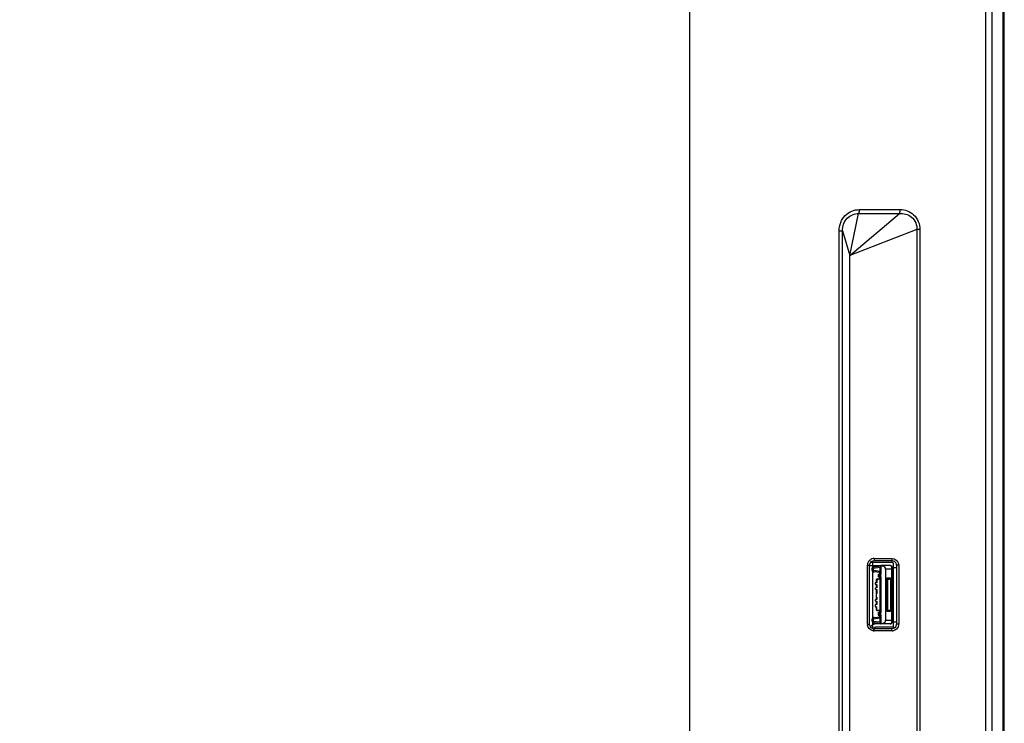
# Model space of a CAD drawing. Units: millimetres. Extents: x 20 to 1115, y 46 to 715.
# Drawn here: x 1072 to 1115, y 470 to 501 of the extents above; entities that cross this region are included whole.
import ezdxf

# ---------------------------------------------------------------- set-up
doc = ezdxf.new("R2010")
doc.units = ezdxf.units.MM
doc.header["$LTSCALE"] = 65.395
doc.header["$PDMODE"] = 3
doc.header["$PDSIZE"] = 8
doc.layers.get('0').update_dxf_attribs({"linetype": 'CONTINUOUS'})
doc.layers.get('Defpoints').update_dxf_attribs({"linetype": 'CONTINUOUS'})
doc.layers.add('6_ALL_SURFS', color=7, linetype='CONTINUOUS')
doc.layers.add('7_ALL_FEATURES', color=7, linetype='CONTINUOUS')
doc.styles.get("Standard").update_dxf_attribs({"font": 'GIL_____.TTF', "width": 0.85})
doc.dimstyles.new('DIMSTYLE_1', dxfattribs={"dimtxt": 3.5, "dimasz": 2.5, "dimexe": 0.18, "dimexo": 0.0625, "dimgap": 0.09, "dimtad": 1, "dimdec": 1, "dimlfac": 3.333333, "dimzin": 0, "dimdsep": 46, "dimtxsty": 'Standard', "dimblk": '_FILLED', "dimblk1": '_FILLED', "dimblk2": '_FILLED', "dimcen": 0.09, "dimadec": 0, "dimazin": 0, "dimtp": 0.1, "dimtm": 0.1, "dimtfac": 1, "dimtdec": 1, "dimtofl": 0, "dimtmove": 0, "dimatfit": 3, "dimldrblk": '_FILLED', "dimfxl": 1, "dimtolj": 1, "dimtzin": 0, "dimarcsym": 0})

# ---------------------------------------------------------------- blocks, each defined once
blk = doc.blocks.new('_FILLED')
at = {"color": 0, "linetype": 'ByBlock'}
blk.add_solid([(0, 0), (-1, 0.3), (-1, -0.3)], dxfattribs=at)
blk = doc.blocks.new('*D9')
at = {"color": 0, "linetype": 'Continuous', "lineweight": -2}
for p, q in [((989.581, 478.076), (989.581, 559.82)), ((1115.371, 523.461), (1115.371, 559.82)), ((992.081, 559.64), (1112.871, 559.64))]:
    blk.add_line(p, q, dxfattribs=at)
at = {"layer": 'Defpoints', "color": 0}
for p in [(1115.371, 559.64), (1115.371, 523.399), (989.581, 478.014)]:
    blk.add_point(p, dxfattribs=at)
at = {"color": 0, "lineweight": -2, "xscale": 2.5, "yscale": 2.5, "zscale": 2.5, "rotation": 180}
blk.add_blockref('_FILLED', (989.581, 559.64), dxfattribs=at)
at = {"color": 0, "lineweight": -2, "xscale": 2.5, "yscale": 2.5, "zscale": 2.5}
blk.add_blockref('_FILLED', (1115.371, 559.64), dxfattribs=at)
at = {"color": 0, "insert": (1045.038, 564.383), "char_height": 3.5, "attachment_point": 2}
blk.add_mtext('{\\A1;419.3mm[16.5inch]}', dxfattribs=at)

msp = doc.modelspace()

# ---------------------------------------------------------------- linework, layer by layer
at = {"color": 7, "linetype": 'Continuous'}
for p, q in [((1109.571, 476.984), (1109.571, 476.984)), ((1109.571, 476.879), (1109.571, 476.976)), ((1109.571, 476.872), (1109.571, 476.872)), ((1109.615, 476.983), (1109.916, 477.023)), ((1109.615, 476.983), (1109.615, 476.873)), ((1109.916, 476.833), (1109.615, 476.873)), ((1109.652, 477.042), (1109.934, 477.08)), ((1109.902, 476.781), (1109.652, 476.813)), ((1109.892, 476.782), (1109.892, 476.714)), ((1109.903, 476.781), (1109.903, 476.714)), ((1109.911, 476.781), (1109.911, 476.714)), ((1109.95, 477.029), (1109.916, 477.029)), ((1109.916, 474.599), (1109.916, 477.029)), ((1109.95, 477.029), (1109.95, 476.714)), ((1110.363, 477.089), (1109.955, 477.089)), ((1110.161, 476.939), (1110.161, 474.689)), ((1110.428, 476.939), (1110.161, 476.939)), ((1110.428, 474.689), (1110.428, 476.939)), ((1110.457, 474.639), (1110.457, 476.988)), ((1109.774, 476.342), (1109.712, 476.337)), ((1109.774, 476.485), (1109.766, 476.485)), ((1109.766, 476.341), (1109.766, 476.485)), ((1109.774, 476.485), (1109.916, 476.504)), ((1109.774, 476.485), (1109.774, 476.342)), ((1109.792, 476.515), (1109.916, 476.531)), ((1109.838, 476.714), (1109.95, 476.714)), ((1109.838, 476.714), (1109.838, 476.594)), ((1109.838, 476.714), (1109.838, 476.594)), ((1109.838, 476.594), (1109.95, 476.594)), ((1109.849, 476.714), (1109.849, 476.594)), ((1109.875, 476.714), (1109.875, 476.594)), ((1109.892, 476.594), (1109.892, 476.528)), ((1109.903, 476.594), (1109.903, 476.529)), ((1109.911, 476.594), (1109.911, 476.53)), ((1109.95, 476.594), (1109.95, 476.714)), ((1109.95, 476.594), (1109.95, 475.034)), ((1110.211, 476.511), (1110.211, 475.116)), ((1110.211, 476.502), (1110.23, 476.502)), ((1110.22, 476.537), (1110.231, 476.541)), ((1110.367, 476.541), (1110.23, 476.502)), ((1110.367, 476.541), (1110.231, 476.541)), ((1110.24, 476.487), (1110.387, 476.511)), ((1110.24, 476.487), (1110.24, 475.14)), ((1110.387, 475.116), (1110.387, 476.511)), ((1109.701, 476.319), (1109.701, 476.289)), ((1109.712, 476.271), (1109.774, 476.266)), ((1109.774, 476.115), (1109.712, 476.099)), ((1109.712, 476.06), (1109.774, 476.043)), ((1109.766, 476.113), (1109.766, 476.267)), ((1109.766, 475.858), (1109.766, 476.045)), ((1109.774, 476.266), (1109.774, 476.115)), ((1109.774, 476.043), (1109.774, 475.86)), ((1109.774, 475.599), (1109.712, 475.583)), ((1109.712, 475.544), (1109.774, 475.527)), ((1109.747, 475.84), (1109.747, 475.727)), ((1109.774, 475.86), (1109.755, 475.855)), ((1109.755, 475.712), (1109.774, 475.707)), ((1109.766, 475.597), (1109.766, 475.709)), ((1109.766, 475.376), (1109.766, 475.529)), ((1109.774, 475.707), (1109.774, 475.599)), ((1109.774, 475.527), (1109.774, 475.377)), ((1109.701, 475.351), (1109.701, 475.305)), ((1109.774, 475.377), (1109.712, 475.369)), ((1109.712, 475.287), (1109.774, 475.282)), ((1109.766, 475.142), (1109.766, 475.283)), ((1109.766, 475.142), (1109.774, 475.142)), ((1109.774, 475.142), (1109.774, 475.282)), ((1109.916, 475.123), (1109.774, 475.142)), ((1109.916, 475.096), (1109.792, 475.112)), ((1109.838, 475.034), (1109.95, 475.034)), ((1109.838, 475.034), (1109.838, 474.914)), ((1109.838, 475.034), (1109.838, 474.914)), ((1109.849, 475.034), (1109.849, 474.914)), ((1109.875, 475.034), (1109.875, 474.914)), ((1109.892, 475.099), (1109.892, 475.034)), ((1109.903, 475.034), (1109.903, 475.098)), ((1109.911, 475.097), (1109.911, 475.034)), ((1109.95, 474.914), (1109.95, 475.034)), ((1110.211, 475.125), (1110.23, 475.125)), ((1110.231, 475.086), (1110.22, 475.09)), ((1110.23, 475.125), (1110.367, 475.086)), ((1110.231, 475.086), (1110.367, 475.086)), ((1110.387, 475.116), (1110.24, 475.14)), ((1109.571, 474.755), (1109.571, 474.755)), ((1109.571, 474.651), (1109.571, 474.748)), ((1109.571, 474.643), (1109.571, 474.643)), ((1109.615, 474.754), (1109.916, 474.794)), ((1109.615, 474.754), (1109.615, 474.644)), ((1109.916, 474.605), (1109.615, 474.644)), ((1109.652, 474.814), (1109.902, 474.847)), ((1109.838, 474.914), (1109.95, 474.914)), ((1109.892, 474.914), (1109.892, 474.845)), ((1109.903, 474.846), (1109.903, 474.914)), ((1109.911, 474.914), (1109.911, 474.846)), ((1109.911, 474.846), (1109.916, 474.847)), ((1109.916, 474.599), (1109.95, 474.599)), ((1109.95, 474.914), (1109.95, 474.599)), ((1110.428, 474.689), (1110.161, 474.689)), ((1109.934, 474.548), (1109.652, 474.585)), ((1110.363, 474.539), (1109.955, 474.539))]:
    msp.add_line(p, q, dxfattribs=at)
for points in [[(1110.437, 477.049), (1110.435, 477.052), (1110.433, 477.055), (1110.43, 477.058), (1110.428, 477.06), (1110.425, 477.063), (1110.423, 477.065), (1110.421, 477.067), (1110.418, 477.069), (1110.415, 477.071), (1110.413, 477.073), (1110.41, 477.075), (1110.408, 477.076), (1110.405, 477.078), (1110.402, 477.079), (1110.4, 477.081), (1110.397, 477.082), (1110.394, 477.083), (1110.391, 477.084), (1110.389, 477.085), (1110.386, 477.086), (1110.383, 477.086), (1110.38, 477.087), (1110.377, 477.087), (1110.375, 477.088), (1110.372, 477.088), (1110.369, 477.088), (1110.366, 477.089), (1110.363, 477.089)], [(1110.457, 476.988), (1110.457, 476.989), (1110.457, 476.993), (1110.457, 476.997), (1110.456, 477), (1110.456, 477.004), (1110.455, 477.007), (1110.455, 477.01), (1110.454, 477.013), (1110.453, 477.017), (1110.452, 477.02), (1110.451, 477.023), (1110.45, 477.026), (1110.449, 477.028), (1110.448, 477.031), (1110.447, 477.034), (1110.445, 477.037), (1110.444, 477.039), (1110.442, 477.042), (1110.441, 477.045), (1110.439, 477.047), (1110.437, 477.049)], [(1110.437, 474.578), (1110.439, 474.58), (1110.441, 474.583), (1110.442, 474.585), (1110.444, 474.588), (1110.445, 474.59), (1110.447, 474.593), (1110.448, 474.596), (1110.449, 474.599), (1110.45, 474.602), (1110.451, 474.605), (1110.452, 474.608), (1110.453, 474.611), (1110.454, 474.614), (1110.455, 474.617), (1110.455, 474.62), (1110.456, 474.624), (1110.456, 474.627), (1110.457, 474.631), (1110.457, 474.634), (1110.457, 474.638), (1110.457, 474.639)], [(1110.363, 474.539), (1110.366, 474.539), (1110.369, 474.539), (1110.372, 474.539), (1110.375, 474.539), (1110.377, 474.54), (1110.38, 474.54), (1110.383, 474.541), (1110.386, 474.542), (1110.389, 474.542), (1110.391, 474.543), (1110.394, 474.544), (1110.397, 474.545), (1110.4, 474.547), (1110.402, 474.548), (1110.405, 474.549), (1110.408, 474.551), (1110.41, 474.553), (1110.413, 474.554), (1110.415, 474.556), (1110.418, 474.558), (1110.421, 474.56), (1110.423, 474.562), (1110.425, 474.565), (1110.428, 474.567), (1110.43, 474.57), (1110.433, 474.572), (1110.435, 474.575), (1110.437, 474.578)]]:
    msp.add_lwpolyline(points, dxfattribs=at)
for centre, radius, start, end in [((1109.631, 476.976), 0.0601, 172.9883, 179.9968), ((1109.631, 476.976), 0.0599, 172.9885, 180.0202), ((1109.631, 476.879), 0.0601, 180.0032, 187.0118), ((1109.631, 476.879), 0.0599, 179.9798, 187.0116), ((1110.363, 477.033), 0.0561, 89.5697, 89.993), ((1109.796, 476.485), 0.03, 97.5225, 180), ((1109.796, 475.142), 0.03, 180, 262.4775), ((1109.631, 474.748), 0.0601, 172.9883, 179.9968), ((1109.631, 474.748), 0.0599, 172.9885, 180.0202), ((1109.631, 474.651), 0.0601, 180.0032, 187.0118), ((1109.631, 474.651), 0.0599, 179.9798, 187.0116)]:
    msp.add_arc(centre, radius, start, end, dxfattribs=at)
for centre, major_axis, ratio, start_param, end_param in [((1109.901, 476.841), (-0.0008, 0.0606), 0.113962, -3.158167, -3.002414), ((1110.191, 476.803), (0.796, -0.1), 0.074461, -1.921158, -1.915155), ((1109.95, 476.939), (0.212, 0), 0.708833, 0, 1.159264), ((1109.713, 476.319), (0, 0.018), 0.662506, 0.05236, 1.570796), ((1110.231, 476.511), (0, 0.03), 0.656059, 0, 1.570796), ((1110.23, 476.487), (0, 0.015), 0.656059, -1.570815, 0.000021), ((1110.367, 476.511), (0, 0.03), 0.656059, -1.570797, 0), ((1109.713, 476.289), (0, 0.018), 0.662506, -4.712389, -3.193953), ((1109.714, 476.079), (0, 0.0199), 0.662506, 0.174533, 2.96706), ((1109.714, 475.563), (0, 0.0199), 0.662506, 0.174533, 2.96706), ((1109.757, 475.84), (0, 0.015), 0.662506, 0.174533, 1.570796), ((1109.757, 475.727), (0, 0.015), 0.662506, -4.712389, -3.316126), ((1109.713, 475.351), (0, 0.018), 0.662506, 0.087266, 1.570796), ((1109.713, 475.305), (0, 0.018), 0.662506, -4.712389, -3.193953), ((1110.231, 475.116), (0, 0.03), 0.656059, 1.570796, 3.141593), ((1110.23, 475.14), (0, 0.015), 0.656059, -3.141618, -1.570782), ((1110.367, 475.116), (0, 0.03), 0.656059, -3.141594, -1.570796), ((1109.901, 474.786), (0.0008, 0.0606), 0.113962, -0.139178, 0.016574), ((1109.95, 474.689), (0.212, 0), 0.708833, -1.159264, 0)]:
    msp.add_ellipse(centre, major_axis=major_axis, ratio=ratio, start_param=start_param, end_param=end_param, dxfattribs=at)
for points, knots in [([(1109.652, 477.042), (1109.648, 477.042), (1109.641, 477.041), (1109.631, 477.039), (1109.623, 477.037), (1109.616, 477.036), (1109.611, 477.034), (1109.604, 477.031), (1109.598, 477.027), (1109.591, 477.022), (1109.585, 477.016), (1109.58, 477.009), (1109.576, 477.001), (1109.573, 476.993), (1109.572, 476.987), (1109.571, 476.984)], [0, 0, 0, 0, 0.106456, 0.200107, 0.28714, 0.333307, 0.386309, 0.449352, 0.521223, 0.598072, 0.677199, 0.757361, 0.838023, 0.918944, 1, 1, 1, 1]), ([(1109.571, 476.976), (1109.571, 476.977), (1109.571, 476.977), (1109.571, 476.977), (1109.572, 476.977), (1109.573, 476.977), (1109.574, 476.978), (1109.575, 476.978), (1109.578, 476.979), (1109.583, 476.979), (1109.589, 476.98), (1109.597, 476.981), (1109.605, 476.982), (1109.612, 476.983), (1109.615, 476.983)], [0, 0, 0, 0, 0.00875, 0.015391, 0.023779, 0.046052, 0.075844, 0.11321, 0.158133, 0.270389, 0.411874, 0.581538, 0.778085, 1, 1, 1, 1]), ([(1109.615, 476.873), (1109.612, 476.873), (1109.605, 476.874), (1109.597, 476.875), (1109.589, 476.876), (1109.583, 476.876), (1109.578, 476.877), (1109.575, 476.878), (1109.574, 476.878), (1109.573, 476.878), (1109.572, 476.879), (1109.571, 476.879), (1109.571, 476.879), (1109.571, 476.879), (1109.571, 476.879)], [0, 0, 0, 0, 0.221915, 0.418463, 0.588127, 0.729612, 0.841869, 0.886791, 0.924157, 0.953949, 0.976222, 0.98461, 0.991251, 1, 1, 1, 1]), ([(1109.571, 476.872), (1109.572, 476.869), (1109.573, 476.863), (1109.576, 476.855), (1109.58, 476.847), (1109.585, 476.84), (1109.591, 476.834), (1109.598, 476.829), (1109.604, 476.825), (1109.611, 476.822), (1109.616, 476.82), (1109.623, 476.818), (1109.631, 476.817), (1109.641, 476.815), (1109.648, 476.814), (1109.652, 476.813)], [0, 0, 0, 0, 0.081056, 0.161976, 0.242639, 0.322801, 0.40193, 0.47878, 0.550652, 0.613696, 0.666698, 0.712865, 0.799896, 0.893546, 1, 1, 1, 1]), ([(1109.652, 477.042), (1109.649, 477.042), (1109.644, 477.041), (1109.636, 477.036), (1109.63, 477.03), (1109.624, 477.023), (1109.619, 477.014), (1109.615, 477.001), (1109.614, 476.99), (1109.615, 476.983)], [0, 0, 0, 0, 0.108172, 0.21903, 0.334732, 0.456582, 0.584935, 0.719288, 1, 1, 1, 1]), ([(1109.652, 476.813), (1109.649, 476.814), (1109.644, 476.815), (1109.636, 476.819), (1109.63, 476.825), (1109.624, 476.833), (1109.619, 476.842), (1109.615, 476.855), (1109.614, 476.866), (1109.615, 476.873)], [0, 0, 0, 0, 0.108172, 0.21903, 0.334732, 0.456582, 0.584934, 0.719288, 1, 1, 1, 1]), ([(1109.903, 476.781), (1109.903, 476.781), (1109.903, 476.781), (1109.904, 476.782), (1109.904, 476.782), (1109.906, 476.782), (1109.908, 476.782), (1109.91, 476.782), (1109.911, 476.781)], [0, 0, 0, 0, 0.043418, 0.108717, 0.197841, 0.311311, 0.610321, 1, 1, 1, 1]), ([(1109.934, 477.08), (1109.931, 477.077), (1109.927, 477.072), (1109.923, 477.064), (1109.92, 477.055), (1109.916, 477.044), (1109.916, 477.034), (1109.916, 477.029)], [0, 0, 0, 0, 0.221362, 0.34102, 0.465951, 0.728117, 1, 1, 1, 1]), ([(1109.955, 477.089), (1109.953, 477.089), (1109.949, 477.088), (1109.944, 477.086), (1109.939, 477.084), (1109.936, 477.081), (1109.934, 477.08)], [0, 0, 0, 0, 0.236598, 0.479023, 0.732279, 1, 1, 1, 1]), ([(1109.95, 477.029), (1109.95, 477.033), (1109.95, 477.04), (1109.952, 477.051), (1109.956, 477.062), (1109.961, 477.071), (1109.967, 477.079), (1109.974, 477.084), (1109.98, 477.087), (1109.985, 477.088), (1109.988, 477.089), (1109.989, 477.089)], [0, 0, 0, 0, 0.148897, 0.294575, 0.434113, 0.565193, 0.686457, 0.797886, 0.901157, 0.950886, 1, 1, 1, 1]), ([(1109.95, 477.029), (1109.95, 477.031), (1109.95, 477.036), (1109.952, 477.042), (1109.954, 477.049), (1109.959, 477.057), (1109.967, 477.066), (1109.979, 477.073), (1109.993, 477.078), (1110.007, 477.08), (1110.021, 477.079), (1110.03, 477.077), (1110.034, 477.076)], [0, 0, 0, 0, 0.062631, 0.125259, 0.187879, 0.250487, 0.375396, 0.500302, 0.625204, 0.750111, 0.875038, 1, 1, 1, 1]), ([(1109.989, 477.089), (1109.993, 477.089), (1110.001, 477.088), (1110.012, 477.086), (1110.024, 477.082), (1110.031, 477.078), (1110.034, 477.076)], [0, 0, 0, 0, 0.245349, 0.492631, 0.743656, 1, 1, 1, 1]), ([(1110.415, 477.063), (1110.411, 477.067), (1110.404, 477.074), (1110.393, 477.081), (1110.384, 477.085), (1110.377, 477.087), (1110.371, 477.088), (1110.366, 477.089), (1110.364, 477.089)], [0, 0, 0, 0, 0.274664, 0.52928, 0.650614, 0.768882, 0.885006, 1, 1, 1, 1]), ([(1110.428, 476.939), (1110.43, 476.945), (1110.432, 476.953), (1110.434, 476.965), (1110.436, 476.977), (1110.437, 476.991), (1110.437, 477.007), (1110.435, 477.023), (1110.431, 477.038), (1110.424, 477.051), (1110.418, 477.059), (1110.415, 477.063)], [0, 0, 0, 0, 0.140426, 0.209232, 0.276846, 0.408207, 0.534666, 0.656486, 0.77391, 0.887863, 1, 1, 1, 1]), ([(1110.415, 477.063), (1110.417, 477.062), (1110.422, 477.061), (1110.428, 477.058), (1110.433, 477.054), (1110.436, 477.051), (1110.437, 477.049)], [0, 0, 0, 0, 0.262522, 0.514785, 0.759431, 1, 1, 1, 1]), ([(1110.428, 476.939), (1110.432, 476.943), (1110.438, 476.949), (1110.445, 476.958), (1110.449, 476.964), (1110.453, 476.97), (1110.455, 476.976), (1110.457, 476.982), (1110.457, 476.986), (1110.457, 476.988)], [0, 0, 0, 0, 0.303928, 0.442092, 0.570753, 0.690097, 0.800674, 0.903455, 1, 1, 1, 1]), ([(1109.792, 476.515), (1109.791, 476.515), (1109.788, 476.514), (1109.785, 476.512), (1109.781, 476.509), (1109.777, 476.504), (1109.774, 476.496), (1109.774, 476.489), (1109.774, 476.485)], [0, 0, 0, 0, 0.108269, 0.219225, 0.335031, 0.456989, 0.719038, 1, 1, 1, 1]), ([(1109.774, 475.142), (1109.774, 475.139), (1109.774, 475.132), (1109.777, 475.124), (1109.781, 475.118), (1109.785, 475.115), (1109.788, 475.113), (1109.791, 475.113), (1109.792, 475.112)], [0, 0, 0, 0, 0.280962, 0.543011, 0.664969, 0.780775, 0.891731, 1, 1, 1, 1]), ([(1109.652, 474.814), (1109.648, 474.813), (1109.641, 474.812), (1109.631, 474.81), (1109.623, 474.809), (1109.616, 474.807), (1109.611, 474.805), (1109.604, 474.802), (1109.598, 474.798), (1109.591, 474.793), (1109.585, 474.787), (1109.58, 474.78), (1109.576, 474.772), (1109.573, 474.764), (1109.572, 474.758), (1109.571, 474.755)], [0, 0, 0, 0, 0.106456, 0.200107, 0.28714, 0.333307, 0.386309, 0.449352, 0.521223, 0.598072, 0.677199, 0.757361, 0.838023, 0.918944, 1, 1, 1, 1]), ([(1109.571, 474.748), (1109.571, 474.748), (1109.571, 474.748), (1109.571, 474.748), (1109.572, 474.749), (1109.573, 474.749), (1109.574, 474.749), (1109.575, 474.75), (1109.578, 474.75), (1109.583, 474.751), (1109.589, 474.752), (1109.597, 474.752), (1109.605, 474.753), (1109.612, 474.754), (1109.615, 474.754)], [0, 0, 0, 0, 0.00875, 0.015391, 0.023779, 0.046052, 0.075844, 0.11321, 0.158133, 0.270389, 0.411874, 0.581538, 0.778085, 1, 1, 1, 1]), ([(1109.571, 474.651), (1109.571, 474.651), (1109.571, 474.65), (1109.571, 474.65), (1109.572, 474.65), (1109.573, 474.65), (1109.574, 474.649), (1109.575, 474.649), (1109.578, 474.648), (1109.583, 474.648), (1109.589, 474.647), (1109.597, 474.646), (1109.605, 474.645), (1109.612, 474.645), (1109.615, 474.644)], [0, 0, 0, 0, 0.008749, 0.01539, 0.023778, 0.046051, 0.075843, 0.113209, 0.158131, 0.270388, 0.411873, 0.581537, 0.778085, 1, 1, 1, 1]), ([(1109.571, 474.643), (1109.572, 474.64), (1109.573, 474.635), (1109.576, 474.626), (1109.58, 474.618), (1109.585, 474.611), (1109.591, 474.605), (1109.598, 474.6), (1109.604, 474.596), (1109.611, 474.594), (1109.616, 474.592), (1109.623, 474.59), (1109.631, 474.588), (1109.641, 474.586), (1109.648, 474.585), (1109.652, 474.585)], [0, 0, 0, 0, 0.081056, 0.161976, 0.242639, 0.322801, 0.40193, 0.47878, 0.550652, 0.613696, 0.666698, 0.712865, 0.799896, 0.893546, 1, 1, 1, 1]), ([(1109.615, 474.754), (1109.614, 474.761), (1109.615, 474.772), (1109.619, 474.786), (1109.624, 474.794), (1109.63, 474.802), (1109.636, 474.808), (1109.644, 474.812), (1109.649, 474.813), (1109.652, 474.814)], [0, 0, 0, 0, 0.280712, 0.415065, 0.543418, 0.665268, 0.78097, 0.891828, 1, 1, 1, 1]), ([(1109.652, 474.585), (1109.649, 474.585), (1109.644, 474.587), (1109.636, 474.591), (1109.63, 474.597), (1109.624, 474.604), (1109.619, 474.613), (1109.615, 474.626), (1109.614, 474.637), (1109.615, 474.644)], [0, 0, 0, 0, 0.108172, 0.21903, 0.334732, 0.456582, 0.584934, 0.719288, 1, 1, 1, 1]), ([(1109.911, 474.846), (1109.91, 474.846), (1109.908, 474.845), (1109.906, 474.845), (1109.904, 474.845), (1109.904, 474.846), (1109.903, 474.846), (1109.903, 474.846), (1109.903, 474.846)], [0, 0, 0, 0, 0.389679, 0.688689, 0.802159, 0.891283, 0.956582, 1, 1, 1, 1]), ([(1109.916, 474.599), (1109.916, 474.594), (1109.916, 474.584), (1109.92, 474.572), (1109.923, 474.563), (1109.927, 474.555), (1109.931, 474.55), (1109.934, 474.548)], [0, 0, 0, 0, 0.271883, 0.534049, 0.65898, 0.778638, 1, 1, 1, 1]), ([(1109.989, 474.539), (1109.988, 474.539), (1109.985, 474.539), (1109.98, 474.54), (1109.974, 474.543), (1109.967, 474.549), (1109.961, 474.556), (1109.956, 474.565), (1109.952, 474.576), (1109.95, 474.587), (1109.95, 474.595), (1109.95, 474.599)], [0, 0, 0, 0, 0.049114, 0.098843, 0.202114, 0.313543, 0.434807, 0.565888, 0.705425, 0.851104, 1, 1, 1, 1]), ([(1109.95, 474.599), (1109.95, 474.596), (1109.95, 474.592), (1109.952, 474.585), (1109.954, 474.578), (1109.959, 474.57), (1109.967, 474.562), (1109.979, 474.554), (1109.993, 474.549), (1110.007, 474.547), (1110.021, 474.548), (1110.03, 474.55), (1110.034, 474.551)], [0, 0, 0, 0, 0.062631, 0.125259, 0.187878, 0.250487, 0.375396, 0.500302, 0.625204, 0.750111, 0.875038, 1, 1, 1, 1]), ([(1110.415, 474.564), (1110.418, 474.568), (1110.424, 474.576), (1110.431, 474.59), (1110.435, 474.604), (1110.437, 474.62), (1110.437, 474.637), (1110.436, 474.654), (1110.433, 474.671), (1110.429, 474.683), (1110.428, 474.689)], [0, 0, 0, 0, 0.112179, 0.226198, 0.343673, 0.465536, 0.592172, 0.723647, 0.859759, 1, 1, 1, 1]), ([(1110.428, 474.689), (1110.43, 474.686), (1110.434, 474.682), (1110.44, 474.676), (1110.445, 474.67), (1110.449, 474.663), (1110.453, 474.657), (1110.455, 474.651), (1110.457, 474.645), (1110.457, 474.641), (1110.457, 474.639)], [0, 0, 0, 0, 0.156617, 0.303968, 0.441931, 0.570569, 0.690045, 0.800751, 0.903538, 1, 1, 1, 1]), ([(1109.934, 474.548), (1109.936, 474.546), (1109.939, 474.544), (1109.944, 474.541), (1109.949, 474.539), (1109.953, 474.539), (1109.955, 474.539)], [0, 0, 0, 0, 0.267721, 0.520977, 0.763402, 1, 1, 1, 1]), ([(1110.034, 474.551), (1110.031, 474.549), (1110.024, 474.545), (1110.012, 474.542), (1110.001, 474.539), (1109.993, 474.539), (1109.989, 474.539)], [0, 0, 0, 0, 0.256344, 0.507369, 0.754651, 1, 1, 1, 1]), ([(1110.363, 474.539), (1110.366, 474.539), (1110.37, 474.539), (1110.377, 474.54), (1110.384, 474.542), (1110.393, 474.546), (1110.404, 474.553), (1110.411, 474.56), (1110.415, 474.564)], [0, 0, 0, 0, 0.115037, 0.231153, 0.349384, 0.470675, 0.725242, 1, 1, 1, 1]), ([(1110.415, 474.564), (1110.417, 474.565), (1110.422, 474.566), (1110.428, 474.569), (1110.433, 474.573), (1110.436, 474.576), (1110.437, 474.578)], [0, 0, 0, 0, 0.262521, 0.514784, 0.75943, 1, 1, 1, 1])]:
    msp.add_open_spline(points, degree=3, knots=knots, dxfattribs=at)
at = {"layer": '6_ALL_SURFS', "color": 0, "linetype": 'Continuous'}
msp.add_line((1115.371, 311.149), (1115.371, 522.399), dxfattribs=at)
at = {"layer": '7_ALL_FEATURES', "color": 7, "linetype": 'Continuous'}
for p, q in [((1115.311, 522.034), (1115.311, 311.519)), ((1114.564, 311.519), (1114.564, 520.041)), ((1114.838, 311.519), (1114.838, 520.041)), ((1101.571, 310.169), (1101.571, 502.889)), ((1108.591, 490.697), (1110.763, 492.535)), ((1108.591, 490.697), (1108.976, 492.535)), ((1108.976, 492.535), (1110.764, 492.535)), ((1109.005, 492.71), (1110.793, 492.711)), ((1108.122, 491.775), (1108.269, 491.775)), ((1108.122, 342.252), (1108.122, 491.775)), ((1108.269, 342.252), (1108.269, 491.775)), ((1108.269, 491.775), (1108.591, 490.697)), ((1111.533, 491.835), (1108.591, 490.697)), ((1111.67, 491.835), (1111.533, 491.835)), ((1111.533, 491.835), (1111.533, 469.343)), ((1111.67, 491.835), (1111.67, 469.38)), ((1108.591, 343.33), (1108.591, 490.697)), ((1109.662, 477.404), (1109.656, 477.309)), ((1109.656, 477.309), (1110.436, 477.309)), ((1109.656, 477.309), (1109.656, 477.294)), ((1109.662, 477.404), (1110.442, 477.404)), ((1110.442, 477.404), (1110.436, 477.309)), ((1110.436, 477.309), (1110.436, 477.294)), ((1109.362, 477.104), (1109.466, 477.104)), ((1109.362, 474.524), (1109.362, 477.104)), ((1109.45, 474.524), (1109.45, 477.104)), ((1110.511, 477.014), (1110.621, 477.014)), ((1110.742, 477.104), (1110.641, 477.104)), ((1110.641, 477.104), (1110.641, 474.524)), ((1110.742, 477.104), (1110.742, 474.524)), ((1110.621, 474.614), (1110.511, 474.614)), ((1109.362, 474.524), (1109.466, 474.524)), ((1109.656, 474.318), (1109.656, 474.333)), ((1110.436, 474.318), (1109.656, 474.318)), ((1109.662, 474.224), (1109.656, 474.318)), ((1110.442, 474.224), (1109.662, 474.224)), ((1110.436, 474.318), (1110.436, 474.333)), ((1110.442, 474.224), (1110.436, 474.318)), ((1110.742, 474.524), (1110.641, 474.524))]:
    msp.add_line(p, q, dxfattribs=at)
at = {"layer": '7_ALL_FEATURES', "color": 4, "linetype": 'Continuous'}
for p, q in [((1109.522, 477.239), (1110.421, 477.239)), ((1109.583, 477.239), (1109.583, 477.013)), ((1109.466, 477.089), (1109.955, 477.089)), ((1109.583, 476.843), (1109.583, 474.785)), ((1110.511, 474.389), (1110.511, 477.149)), ((1109.583, 474.614), (1109.583, 474.348)), ((1109.763, 474.539), (1109.752, 474.538)), ((1109.763, 474.389), (1109.757, 474.388)), ((1109.955, 474.539), (1109.763, 474.539)), ((1110.511, 474.389), (1109.763, 474.389))]:
    msp.add_line(p, q, dxfattribs=at)
at = {"layer": '7_ALL_FEATURES', "color": 7, "linetype": 'Continuous'}
for centre, radius, start, end in [((1109.662, 477.103), 0.3, 153.1541, 179.9855), ((1109.656, 477.103), 0.206, 139.9744, 179.9397), ((1109.663, 477.103), 0.301, 100.0004, 120.0248), ((1109.662, 477.104), 0.3, 90.0294, 99.9845), ((1110.421, 477.149), 0.0899, 359.9306, 89.9297), ((1110.435, 477.103), 0.206, 0.0486, 29.8942), ((1110.442, 477.103), 0.3, 0.0297, 9.9471), ((1109.662, 474.524), 0.3, 180.0286, 189.9513), ((1109.656, 474.523), 0.205, 250.011, 270.0752), ((1109.662, 474.523), 0.299, 260.0181, 270.0094), ((1109.763, 474.209), 0.179, 90.0119, 135.2063), ((1110.442, 474.524), 0.3, 270.0307, 279.9762), ((1110.435, 474.524), 0.206, 330.013, 359.9614), ((1110.442, 474.524), 0.3, 340.0254, 0.0052)]:
    msp.add_arc(centre, radius, start, end, dxfattribs=at)
for points, knots in [([(1108.122, 491.775), (1108.122, 492.018), (1108.3, 492.509), (1108.783, 492.71), (1109.005, 492.71)], [0, 0, 0, 0, 0.522854, 1, 1, 1, 1]), ([(1108.269, 491.775), (1108.261, 491.974), (1108.399, 492.381), (1108.797, 492.54), (1108.976, 492.535)], [0, 0, 0, 0, 0.525589, 1, 1, 1, 1]), ([(1110.763, 492.535), (1110.947, 492.556), (1111.367, 492.451), (1111.55, 492.033), (1111.533, 491.835)], [0, 0, 0, 0, 0.482052, 1, 1, 1, 1]), ([(1110.793, 492.711), (1111.006, 492.711), (1111.474, 492.542), (1111.67, 492.07), (1111.67, 491.835)], [0, 0, 0, 0, 0.475637, 1, 1, 1, 1])]:
    msp.add_open_spline(points, degree=3, knots=knots, dxfattribs=at)
for points in [[(1109.005, 492.71), (1109.005, 492.651), (1108.996, 492.591), (1108.976, 492.535)], [(1110.793, 492.711), (1110.793, 492.651), (1110.784, 492.59), (1110.763, 492.535)], [(1109.395, 477.239), (1109.42, 477.29), (1109.463, 477.335), (1109.512, 477.363)], [(1109.499, 477.236), (1109.536, 477.28), (1109.598, 477.309), (1109.656, 477.309)], [(1110.436, 477.309), (1110.504, 477.309), (1110.579, 477.265), (1110.613, 477.206)], [(1110.442, 477.404), (1110.571, 477.404), (1110.715, 477.282), (1110.738, 477.155)], [(1109.61, 474.228), (1109.497, 474.248), (1109.387, 474.359), (1109.367, 474.472)], [(1109.586, 474.331), (1109.512, 474.357), (1109.45, 474.445), (1109.45, 474.524)], [(1110.613, 474.421), (1110.579, 474.362), (1110.504, 474.318), (1110.436, 474.318)], [(1110.724, 474.421), (1110.69, 474.327), (1110.593, 474.245), (1110.494, 474.228)]]:
    msp.add_open_spline(points, degree=3, dxfattribs=at)
at = {"layer": '7_ALL_FEATURES', "color": 4, "linetype": 'Continuous'}
for points, knots in [([(1110.437, 477.237), (1110.436, 477.237), (1110.434, 477.238), (1110.431, 477.238), (1110.429, 477.238), (1110.427, 477.238), (1110.425, 477.238), (1110.423, 477.239), (1110.422, 477.239), (1110.421, 477.239)], [0, 0, 0, 0, 0.25, 0.375, 0.5, 0.625, 0.75, 0.875, 1, 1, 1, 1]), ([(1110.452, 477.233), (1110.451, 477.234), (1110.449, 477.234), (1110.447, 477.235), (1110.444, 477.236), (1110.443, 477.236), (1110.441, 477.236), (1110.439, 477.237), (1110.438, 477.237), (1110.437, 477.237)], [0, 0, 0, 0, 0.25, 0.375, 0.5, 0.625, 0.75, 0.875, 1, 1, 1, 1]), ([(1110.466, 477.226), (1110.465, 477.227), (1110.463, 477.228), (1110.461, 477.229), (1110.46, 477.23), (1110.457, 477.231), (1110.456, 477.232), (1110.454, 477.232), (1110.453, 477.233), (1110.452, 477.233)], [0, 0, 0, 0, 0.25, 0.375, 0.5, 0.625, 0.75, 0.875, 1, 1, 1, 1]), ([(1110.479, 477.218), (1110.478, 477.218), (1110.476, 477.219), (1110.474, 477.221), (1110.473, 477.222), (1110.471, 477.223), (1110.47, 477.224), (1110.468, 477.225), (1110.467, 477.226), (1110.466, 477.226)], [0, 0, 0, 0, 0.25, 0.375, 0.5, 0.625, 0.75, 0.875, 1, 1, 1, 1]), ([(1110.49, 477.206), (1110.489, 477.207), (1110.488, 477.209), (1110.486, 477.211), (1110.485, 477.212), (1110.483, 477.213), (1110.481, 477.215), (1110.48, 477.217), (1110.479, 477.218)], [0, 0, 0, 0, 0.25, 0.375, 0.5, 0.625, 0.75, 1, 1, 1, 1]), ([(1110.499, 477.193), (1110.498, 477.195), (1110.497, 477.196), (1110.496, 477.198), (1110.495, 477.2), (1110.494, 477.202), (1110.493, 477.203), (1110.491, 477.205), (1110.49, 477.206), (1110.49, 477.206)], [0, 0, 0, 0, 0.25, 0.375, 0.5, 0.625, 0.75, 0.875, 1, 1, 1, 1]), ([(1110.506, 477.179), (1110.505, 477.18), (1110.504, 477.182), (1110.503, 477.185), (1110.503, 477.187), (1110.502, 477.188), (1110.501, 477.19), (1110.5, 477.192), (1110.499, 477.193)], [0, 0, 0, 0, 0.25, 0.375, 0.5, 0.625, 0.75, 1, 1, 1, 1]), ([(1110.51, 477.164), (1110.509, 477.165), (1110.509, 477.167), (1110.508, 477.17), (1110.508, 477.171), (1110.507, 477.174), (1110.507, 477.175), (1110.506, 477.177), (1110.506, 477.179), (1110.506, 477.179)], [0, 0, 0, 0, 0.25, 0.375, 0.5, 0.625, 0.75, 0.875, 1, 1, 1, 1]), ([(1110.511, 477.149), (1110.511, 477.15), (1110.511, 477.152), (1110.511, 477.154), (1110.511, 477.156), (1110.51, 477.158), (1110.51, 477.16), (1110.51, 477.162), (1110.51, 477.163), (1110.51, 477.164)], [0, 0, 0, 0, 0.25, 0.375, 0.5, 0.625, 0.75, 0.875, 1, 1, 1, 1]), ([(1109.752, 474.538), (1109.746, 474.538), (1109.737, 474.537), (1109.725, 474.536), (1109.718, 474.535), (1109.712, 474.534), (1109.709, 474.534), (1109.706, 474.534), (1109.703, 474.533), (1109.698, 474.532), (1109.69, 474.53), (1109.682, 474.527), (1109.673, 474.525), (1109.665, 474.523), (1109.66, 474.522), (1109.657, 474.521), (1109.655, 474.52), (1109.651, 474.519), (1109.643, 474.515), (1109.633, 474.511), (1109.623, 474.507), (1109.619, 474.505), (1109.616, 474.504), (1109.614, 474.503), (1109.612, 474.502), (1109.609, 474.5), (1109.605, 474.497), (1109.596, 474.492), (1109.587, 474.486), (1109.579, 474.482), (1109.576, 474.48), (1109.573, 474.478), (1109.571, 474.476), (1109.567, 474.473), (1109.561, 474.469), (1109.554, 474.463), (1109.547, 474.457), (1109.542, 474.453), (1109.538, 474.449), (1109.536, 474.447), (1109.533, 474.445), (1109.531, 474.442), (1109.527, 474.438), (1109.522, 474.432), (1109.513, 474.423), (1109.507, 474.416), (1109.503, 474.412)], [0, 0, 0, 0, 0.0625, 0.09375, 0.125, 0.140625, 0.15625, 0.164062, 0.171875, 0.1875, 0.21875, 0.25, 0.28125, 0.3125, 0.328125, 0.335938, 0.34375, 0.359375, 0.375, 0.4375, 0.46875, 0.484375, 0.492188, 0.5, 0.507812, 0.515625, 0.53125, 0.5625, 0.625, 0.640625, 0.65625, 0.664062, 0.671875, 0.6875, 0.71875, 0.75, 0.78125, 0.8125, 0.828125, 0.835938, 0.84375, 0.859375, 0.875, 0.90625, 0.9375, 1, 1, 1, 1]), ([(1109.645, 474.345), (1109.645, 474.345), (1109.644, 474.344), (1109.644, 474.343), (1109.643, 474.343), (1109.642, 474.342), (1109.641, 474.341), (1109.64, 474.34), (1109.639, 474.339), (1109.638, 474.338), (1109.637, 474.337), (1109.636, 474.336), (1109.635, 474.335)], [0, 0, 0, 0, 0.125, 0.1875, 0.25, 0.375, 0.4375, 0.5, 0.625, 0.75, 0.875, 1, 1, 1, 1]), ([(1109.666, 474.36), (1109.665, 474.36), (1109.664, 474.359), (1109.662, 474.358), (1109.66, 474.356), (1109.658, 474.355), (1109.653, 474.351), (1109.649, 474.348), (1109.645, 474.345)], [0, 0, 0, 0, 0.125, 0.1875, 0.25, 0.375, 0.5, 1, 1, 1, 1]), ([(1109.688, 474.372), (1109.687, 474.372), (1109.686, 474.371), (1109.684, 474.371), (1109.682, 474.37), (1109.68, 474.368), (1109.674, 474.365), (1109.67, 474.362), (1109.666, 474.36)], [0, 0, 0, 0, 0.125, 0.1875, 0.25, 0.375, 0.5, 1, 1, 1, 1]), ([(1109.712, 474.381), (1109.712, 474.381), (1109.71, 474.381), (1109.708, 474.38), (1109.706, 474.379), (1109.704, 474.379), (1109.697, 474.376), (1109.692, 474.374), (1109.688, 474.372)], [0, 0, 0, 0, 0.125, 0.1875, 0.25, 0.375, 0.5, 1, 1, 1, 1]), ([(1109.737, 474.387), (1109.736, 474.387), (1109.735, 474.386), (1109.733, 474.386), (1109.73, 474.386), (1109.726, 474.385), (1109.722, 474.384), (1109.72, 474.384), (1109.719, 474.383), (1109.718, 474.383), (1109.717, 474.383), (1109.715, 474.382), (1109.714, 474.382), (1109.712, 474.381)], [0, 0, 0, 0, 0.125, 0.1875, 0.25, 0.5, 0.625, 0.6875, 0.75, 0.8125, 0.84375, 0.875, 1, 1, 1, 1]), ([(1109.757, 474.388), (1109.754, 474.388), (1109.75, 474.388), (1109.745, 474.388), (1109.743, 474.388), (1109.742, 474.387), (1109.74, 474.387), (1109.738, 474.387), (1109.737, 474.387)], [0, 0, 0, 0, 0.5, 0.625, 0.75, 0.8125, 0.875, 1, 1, 1, 1])]:
    msp.add_open_spline(points, degree=3, knots=knots, dxfattribs=at)

# ---------------------------------------------------------------- dimensions: what is measured, and where the dimension line sits
at = {"color": 142, "linetype": 'Continuous'}
dim = msp.add_linear_dim(base=(1115.371, 559.64), p1=(989.581, 478.014), p2=(1115.371, 523.399), text='{\\A1;<>mm[16.5inch]}', dimstyle='DIMSTYLE_1', dxfattribs=at)
dim.commit()
dim.dimension.update_dxf_attribs({"geometry": '*D9', "text_midpoint": (1045.038, 559.64), "dimtype": 160})

doc.saveas('drawing.dxf')
